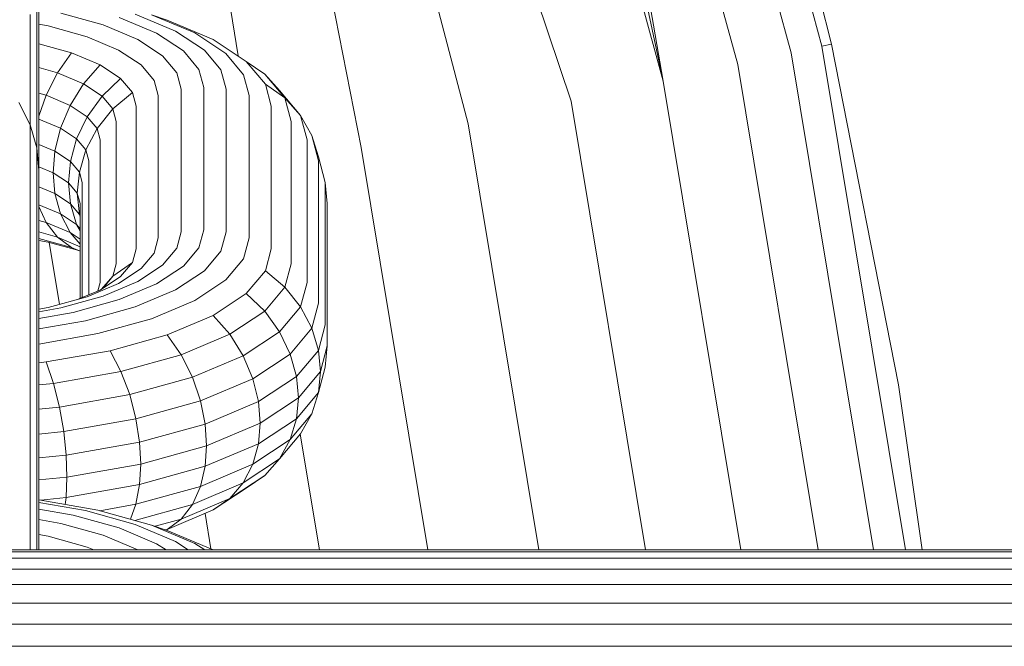
# Model space of a CAD drawing. Units: millimetres. Extents: x 3265 to 578302, y 1630 to 596964.
# Drawn here: x 5847 to 5872, y 5433 to 5449 of the extents above; entities that cross this region are included whole.
import ezdxf

# ---------------------------------------------------------------- set-up
doc = ezdxf.new("R2010")
doc.units = ezdxf.units.MM
doc.layers.add('Контур', color=7, linetype='Continuous', lineweight=15)

msp = doc.modelspace()

# ---------------------------------------------------------------- linework, layer by layer
at = {"layer": 'Контур'}
for p, q in [((5862.293, 5468.245), (5867.76, 5448.324)), ((5861.531, 5467.993), (5866.976, 5448.152)), ((5860.21, 5467.556), (5865.616, 5447.854)), ((5860.21, 5467.556), (5863.713, 5447.436)), ((5860.549, 5462.456), (5863.713, 5447.436)), ((5860.24, 5460.244), (5863.713, 5447.436)), ((5868.004, 5448.378), (5865.152, 5459.765)), ((5858.309, 5456.007), (5861.37, 5446.922)), ((5856.686, 5454.174), (5858.746, 5446.346)), ((5854.786, 5452.035), (5856.019, 5445.747)), ((5847.753, 5448.994), (5847.753, 5450.537)), ((5847.805, 5448.864), (5847.805, 5450.295)), ((5852.61, 5449.748), (5852.881, 5448.074)), ((5849.447, 5448.865), (5848.364, 5449.166)), ((5847.584, 5447.426), (5847.584, 5449.128)), ((5847.753, 5447.409), (5847.753, 5448.994)), ((5850.807, 5448.651), (5849.853, 5449.053)), ((5851.287, 5448.709), (5850.258, 5449.142)), ((5850.673, 5449.125), (5851.072, 5448.987)), ((5851.778, 5448.66), (5850.673, 5449.125)), ((5852.25, 5448.491), (5851.072, 5448.987)), ((5848.043, 5448.84), (5847.805, 5448.882)), ((5847.805, 5447.393), (5847.805, 5448.864)), ((5849.033, 5448.565), (5848.043, 5448.84)), ((5850.328, 5448.494), (5849.447, 5448.865)), ((5852.022, 5448.223), (5851.287, 5448.709)), ((5852.568, 5448.139), (5851.778, 5448.66)), ((5849.837, 5448.226), (5849.033, 5448.565)), ((5850.957, 5448.079), (5850.328, 5448.494)), ((5851.489, 5448.201), (5850.807, 5448.651)), ((5853.092, 5447.935), (5852.25, 5448.491)), ((5848.634, 5448.154), (5847.805, 5448.384)), ((5848.278, 5447.647), (5848.634, 5448.154)), ((5849.365, 5447.846), (5848.634, 5448.154)), ((5850.411, 5447.847), (5849.837, 5448.226)), ((5851.883, 5447.733), (5851.489, 5448.201)), ((5852.446, 5447.719), (5852.022, 5448.223)), ((5866.976, 5448.152), (5869.075, 5435.496)), ((5868.004, 5448.378), (5867.76, 5448.324)), ((5867.76, 5448.324), (5869.887, 5435.496)), ((5868.004, 5448.378), (5869.709, 5439.703)), ((5851.319, 5447.648), (5850.957, 5448.079)), ((5853.023, 5447.597), (5852.568, 5448.139)), ((5853.092, 5447.935), (5853.56, 5447.614)), ((5853.578, 5447.358), (5853.092, 5447.935)), ((5848.278, 5447.647), (5847.805, 5447.778)), ((5848.943, 5447.367), (5849.365, 5447.846)), ((5849.887, 5447.501), (5849.365, 5447.846)), ((5850.743, 5447.453), (5850.411, 5447.847)), ((5852.005, 5447.275), (5851.883, 5447.733)), ((5852.579, 5447.226), (5852.446, 5447.719)), ((5865.616, 5447.854), (5867.666, 5435.496)), ((5847.584, 5446.323), (5847.584, 5447.426)), ((5847.753, 5445.878), (5847.753, 5447.409)), ((5847.988, 5447.075), (5848.278, 5447.647)), ((5848.943, 5447.367), (5848.278, 5447.647)), ((5849.418, 5447.053), (5849.887, 5447.501)), ((5850.188, 5447.143), (5849.887, 5447.501)), ((5850.846, 5447.067), (5850.743, 5447.453)), ((5851.432, 5447.226), (5851.319, 5447.648)), ((5853.165, 5447.067), (5853.023, 5447.597)), ((5853.56, 5447.614), (5853.941, 5447.192)), ((5854.073, 5447.004), (5853.56, 5447.614)), ((5863.713, 5447.436), (5865.693, 5435.496)), ((5847.805, 5445.973), (5847.805, 5447.393)), ((5848.601, 5446.817), (5848.943, 5447.367)), ((5849.418, 5447.053), (5848.943, 5447.367)), ((5851.432, 5443.6), (5851.432, 5447.226)), ((5852.005, 5443.65), (5852.005, 5447.275)), ((5852.579, 5447.226), (5852.579, 5443.6)), ((5854.073, 5447.004), (5853.578, 5447.358)), ((5853.729, 5446.793), (5853.578, 5447.358)), ((5854.475, 5446.557), (5853.941, 5447.192)), ((5847.988, 5447.075), (5847.805, 5447.126)), ((5847.805, 5446.543), (5847.988, 5447.075)), ((5848.601, 5446.817), (5847.988, 5447.075)), ((5849.038, 5446.528), (5849.418, 5447.053)), ((5849.693, 5446.727), (5849.418, 5447.053)), ((5850.188, 5447.143), (5849.693, 5446.727)), ((5850.282, 5446.793), (5850.188, 5447.143)), ((5850.846, 5447.067), (5850.846, 5443.442)), ((5853.165, 5447.067), (5853.165, 5443.442)), ((5854.475, 5446.557), (5854.073, 5447.004)), ((5854.233, 5446.408), (5854.073, 5447.004)), ((5861.37, 5446.922), (5863.265, 5435.496)), ((5847.584, 5446.323), (5847.292, 5446.887)), ((5848.356, 5446.232), (5848.601, 5446.817)), ((5849.038, 5446.528), (5848.601, 5446.817)), ((5849.693, 5446.727), (5849.29, 5446.228)), ((5849.778, 5446.408), (5849.693, 5446.727)), ((5850.282, 5446.793), (5850.282, 5443.167)), ((5853.729, 5446.793), (5853.729, 5443.167)), ((5848.356, 5446.232), (5847.805, 5446.464)), ((5848.766, 5445.961), (5849.038, 5446.528)), ((5849.29, 5446.228), (5849.038, 5446.528)), ((5849.778, 5446.408), (5849.778, 5442.783)), ((5854.233, 5446.408), (5854.233, 5442.783)), ((5854.763, 5446.045), (5854.475, 5446.557)), ((5854.642, 5445.935), (5854.475, 5446.557)), ((5847.584, 5446.209), (5847.584, 5446.323)), ((5847.753, 5445.737), (5847.584, 5446.323)), ((5847.584, 5445.813), (5847.584, 5446.209)), ((5848.215, 5445.65), (5848.356, 5446.232)), ((5848.766, 5445.961), (5848.356, 5446.232)), ((5849.29, 5446.228), (5849.003, 5445.68)), ((5849.369, 5445.935), (5849.29, 5446.228)), ((5858.746, 5446.346), (5860.546, 5435.496)), ((5847.805, 5445.164), (5847.805, 5445.973)), ((5848.609, 5445.389), (5848.766, 5445.961)), ((5849.003, 5445.68), (5848.766, 5445.961)), ((5849.369, 5445.935), (5849.369, 5442.31)), ((5854.642, 5445.935), (5854.642, 5442.31)), ((5854.928, 5445.504), (5854.763, 5446.045)), ((5854.934, 5445.405), (5854.763, 5446.045)), ((5847.584, 5442.188), (5847.584, 5445.813)), ((5847.753, 5445.737), (5847.753, 5445.878)), ((5847.753, 5445.631), (5847.753, 5445.737)), ((5847.805, 5445.164), (5847.753, 5445.737)), ((5848.215, 5445.65), (5847.805, 5445.822)), ((5848.171, 5445.101), (5848.215, 5445.65)), ((5848.609, 5445.389), (5848.215, 5445.65)), ((5849.003, 5445.68), (5848.837, 5445.119)), ((5849.077, 5445.405), (5849.003, 5445.68)), ((5856.019, 5445.747), (5857.719, 5435.496)), ((5847.753, 5445.262), (5847.753, 5445.631)), ((5849.077, 5445.405), (5849.077, 5441.993)), ((5855.103, 5444.854), (5854.928, 5445.504)), ((5854.934, 5445.405), (5854.934, 5441.779)), ((5847.753, 5441.637), (5847.753, 5445.262)), ((5848.171, 5445.101), (5847.805, 5445.255)), ((5847.805, 5445.066), (5847.805, 5445.164)), ((5848.561, 5444.844), (5848.609, 5445.389)), ((5848.837, 5445.119), (5848.609, 5445.389)), ((5847.805, 5444.724), (5847.805, 5445.066)), ((5848.561, 5444.844), (5848.171, 5445.101)), ((5848.171, 5445.101), (5848.215, 5444.573)), ((5848.785, 5444.577), (5848.837, 5445.119)), ((5848.908, 5444.854), (5848.837, 5445.119)), ((5848.215, 5444.573), (5847.805, 5444.745)), ((5847.805, 5444.724), (5847.805, 5441.098)), ((5848.785, 5444.577), (5848.561, 5444.844)), ((5848.561, 5444.844), (5848.609, 5444.312)), ((5848.908, 5444.854), (5848.908, 5441.922)), ((5855.103, 5444.854), (5855.156, 5444.315)), ((5855.103, 5444.854), (5855.103, 5441.228)), ((5848.215, 5444.573), (5848.356, 5444.053)), ((5848.609, 5444.312), (5848.215, 5444.573)), ((5848.785, 5444.577), (5848.856, 5444.315)), ((5848.785, 5444.577), (5848.837, 5444.041)), ((5848.356, 5444.053), (5847.805, 5444.285)), ((5847.988, 5443.835), (5847.805, 5444.242)), ((5848.609, 5444.312), (5848.766, 5443.782)), ((5848.609, 5444.312), (5848.837, 5444.041)), ((5848.856, 5444.315), (5848.856, 5441.9)), ((5855.156, 5444.315), (5855.156, 5440.69)), ((5847.988, 5443.835), (5847.805, 5443.886)), ((5848.766, 5443.782), (5848.356, 5444.053)), ((5848.601, 5443.578), (5848.356, 5444.053)), ((5848.856, 5443.973), (5848.837, 5444.041)), ((5848.278, 5443.461), (5847.988, 5443.835)), ((5848.601, 5443.578), (5847.988, 5443.835)), ((5848.856, 5443.62), (5848.766, 5443.782)), ((5848.856, 5443.676), (5848.766, 5443.782)), ((5852.005, 5443.65), (5851.883, 5443.192)), ((5848.278, 5443.461), (5847.805, 5443.592)), ((5848.634, 5443.198), (5847.805, 5443.429)), ((5848.634, 5443.198), (5848.278, 5443.461)), ((5848.856, 5443.218), (5848.278, 5443.461)), ((5848.856, 5443.282), (5848.601, 5443.578)), ((5848.856, 5443.409), (5848.601, 5443.578)), ((5850.846, 5443.442), (5850.743, 5443.057)), ((5851.432, 5443.6), (5851.319, 5443.179)), ((5852.579, 5443.6), (5852.446, 5443.107)), ((5853.165, 5443.442), (5853.023, 5442.912)), ((5848.043, 5443.335), (5847.805, 5443.377)), ((5848.825, 5443.118), (5848.043, 5443.335)), ((5848.068, 5443.328), (5848.33, 5441.75)), ((5848.856, 5443.105), (5848.634, 5443.198)), ((5850.282, 5443.167), (5850.188, 5442.817)), ((5851.319, 5443.179), (5850.957, 5442.747)), ((5851.883, 5443.192), (5851.489, 5442.725)), ((5853.729, 5443.167), (5853.578, 5442.603)), ((5850.743, 5443.057), (5850.411, 5442.663)), ((5852.446, 5443.107), (5852.022, 5442.603)), ((5853.023, 5442.912), (5852.568, 5442.371)), ((5850.188, 5442.817), (5849.693, 5442.464)), ((5849.778, 5442.783), (5849.693, 5442.464)), ((5850.411, 5442.663), (5849.837, 5442.283)), ((5850.188, 5442.817), (5849.887, 5442.459)), ((5850.957, 5442.747), (5850.328, 5442.332)), ((5851.489, 5442.725), (5850.807, 5442.274)), ((5854.233, 5442.783), (5854.073, 5442.187)), ((5849.887, 5442.459), (5849.365, 5442.114)), ((5849.693, 5442.464), (5849.398, 5442.137)), ((5849.693, 5442.464), (5849.441, 5442.165)), ((5852.022, 5442.603), (5851.287, 5442.118)), ((5853.578, 5442.603), (5853.092, 5442.025)), ((5854.073, 5442.187), (5853.578, 5442.603)), ((5847.584, 5442.188), (5847.584, 5441.525)), ((5849.837, 5442.283), (5849.033, 5441.945)), ((5849.369, 5442.31), (5849.31, 5442.092)), ((5850.328, 5442.332), (5849.447, 5441.962)), ((5850.807, 5442.274), (5849.853, 5441.872)), ((5852.568, 5442.371), (5851.778, 5441.849)), ((5854.073, 5442.187), (5853.56, 5441.577)), ((5854.475, 5441.688), (5854.073, 5442.187)), ((5854.642, 5442.31), (5854.475, 5441.688)), ((5849.033, 5441.945), (5848.043, 5441.67)), ((5849.447, 5441.962), (5848.364, 5441.66)), ((5849.365, 5442.114), (5848.825, 5441.887)), ((5851.287, 5442.118), (5850.258, 5441.684)), ((5853.092, 5442.025), (5852.25, 5441.469)), ((5853.56, 5441.577), (5853.092, 5442.025)), ((5847.753, 5441.637), (5847.753, 5441.019)), ((5848.043, 5441.67), (5847.805, 5441.628)), ((5848.364, 5441.66), (5847.805, 5441.562)), ((5849.853, 5441.872), (5848.678, 5441.546)), ((5850.258, 5441.684), (5848.991, 5441.332)), ((5851.778, 5441.849), (5850.673, 5441.384)), ((5854.475, 5441.688), (5853.941, 5441.052)), ((5854.763, 5441.14), (5854.475, 5441.688)), ((5854.934, 5441.779), (5854.763, 5441.14)), ((5847.584, 5441.525), (5847.584, 5440.555)), ((5848.678, 5441.546), (5847.805, 5441.391)), ((5850.673, 5441.384), (5849.312, 5441.006)), ((5852.25, 5441.469), (5851.072, 5440.973)), ((5852.672, 5440.99), (5852.25, 5441.469)), ((5853.56, 5441.577), (5852.672, 5440.99)), ((5853.941, 5441.052), (5853.56, 5441.577)), ((5848.991, 5441.332), (5847.805, 5441.122)), ((5854.763, 5441.14), (5854.213, 5440.485)), ((5854.928, 5440.578), (5854.763, 5441.14)), ((5855.103, 5441.228), (5854.928, 5440.578)), ((5847.753, 5441.019), (5847.753, 5440.117)), ((5847.805, 5441.098), (5847.805, 5440.526)), ((5849.312, 5441.006), (5847.805, 5440.739)), ((5851.072, 5440.973), (5849.621, 5440.57)), ((5851.428, 5440.467), (5851.072, 5440.973)), ((5852.672, 5440.99), (5851.428, 5440.467)), ((5853.014, 5440.441), (5852.672, 5440.99)), ((5853.941, 5441.052), (5853.014, 5440.441)), ((5854.213, 5440.485), (5853.941, 5441.052)), ((5855.156, 5440.69), (5854.98, 5440.036)), ((5855.103, 5440.151), (5855.156, 5440.69)), ((5847.584, 5439.292), (5847.584, 5440.555)), ((5847.805, 5440.526), (5847.805, 5439.688)), ((5849.621, 5440.57), (5847.995, 5440.282)), ((5849.896, 5440.041), (5849.621, 5440.57)), ((5851.428, 5440.467), (5849.896, 5440.041)), ((5851.717, 5439.894), (5851.428, 5440.467)), ((5853.014, 5440.441), (5851.717, 5439.894)), ((5853.259, 5439.856), (5853.014, 5440.441)), ((5854.213, 5440.485), (5853.259, 5439.856)), ((5854.369, 5439.913), (5854.213, 5440.485)), ((5854.369, 5439.913), (5854.928, 5440.578)), ((5854.98, 5440.036), (5854.928, 5440.578)), ((5847.995, 5440.282), (5847.805, 5440.263)), ((5848.181, 5439.737), (5847.995, 5440.282)), ((5855.103, 5440.151), (5854.928, 5439.501)), ((5847.753, 5438.94), (5847.753, 5440.117)), ((5849.896, 5440.041), (5848.181, 5439.737)), ((5850.12, 5439.451), (5849.896, 5440.041)), ((5851.717, 5439.894), (5850.12, 5439.451)), ((5851.924, 5439.294), (5851.717, 5439.894)), ((5853.4, 5439.273), (5854.369, 5439.913)), ((5854.418, 5439.368), (5854.369, 5439.913)), ((5854.98, 5440.036), (5854.418, 5439.368)), ((5854.98, 5440.036), (5854.928, 5439.501)), ((5848.181, 5439.737), (5847.805, 5439.7)), ((5847.805, 5438.597), (5847.805, 5439.688)), ((5848.331, 5439.134), (5848.181, 5439.737)), ((5853.259, 5439.856), (5851.924, 5439.294)), ((5853.4, 5439.273), (5853.259, 5439.856)), ((5870.311, 5435.496), (5869.709, 5439.703)), ((5850.12, 5439.451), (5848.331, 5439.134)), ((5850.28, 5438.837), (5850.12, 5439.451)), ((5854.928, 5439.501), (5854.369, 5438.836)), ((5854.763, 5438.961), (5854.928, 5439.501)), ((5847.584, 5437.788), (5847.584, 5439.292)), ((5848.331, 5439.134), (5847.805, 5439.082)), ((5848.439, 5438.511), (5848.331, 5439.134)), ((5851.924, 5439.294), (5850.28, 5438.837)), ((5852.043, 5438.702), (5851.924, 5439.294)), ((5852.043, 5438.702), (5853.4, 5439.273)), ((5853.444, 5438.725), (5853.4, 5439.273)), ((5854.418, 5439.368), (5853.444, 5438.725)), ((5854.418, 5439.368), (5854.369, 5438.836)), ((5847.753, 5437.54), (5847.753, 5438.94)), ((5854.763, 5438.961), (5854.213, 5438.306)), ((5854.475, 5438.449), (5854.763, 5438.961)), ((5850.28, 5438.837), (5848.439, 5438.511)), ((5850.372, 5438.238), (5850.28, 5438.837)), ((5850.372, 5438.238), (5852.043, 5438.702)), ((5852.08, 5438.151), (5852.043, 5438.702)), ((5853.444, 5438.725), (5852.08, 5438.151)), ((5854.369, 5438.836), (5853.4, 5438.196)), ((5853.444, 5438.725), (5853.4, 5438.196)), ((5854.369, 5438.836), (5854.213, 5438.306)), ((5847.805, 5437.298), (5847.805, 5438.597)), ((5848.439, 5438.511), (5847.805, 5438.448)), ((5848.501, 5437.906), (5848.439, 5438.511)), ((5854.475, 5438.449), (5853.941, 5437.813)), ((5854.468, 5438.44), (5854.956, 5435.496)), ((5848.501, 5437.906), (5850.372, 5438.238)), ((5850.401, 5437.684), (5850.372, 5438.238)), ((5852.08, 5438.151), (5850.401, 5437.684)), ((5853.4, 5438.196), (5852.043, 5437.625)), ((5852.08, 5438.151), (5852.043, 5437.625)), ((5854.213, 5438.306), (5853.259, 5437.677)), ((5853.4, 5438.196), (5853.259, 5437.677)), ((5853.941, 5437.813), (5854.213, 5438.306)), ((5847.805, 5437.838), (5848.501, 5437.906)), ((5848.521, 5437.351), (5848.501, 5437.906)), ((5847.584, 5436.131), (5847.584, 5437.788)), ((5850.401, 5437.684), (5848.521, 5437.351)), ((5850.401, 5437.684), (5850.372, 5437.16)), ((5852.043, 5437.625), (5850.372, 5437.16)), ((5853.259, 5437.677), (5851.924, 5437.114)), ((5852.043, 5437.625), (5851.924, 5437.114)), ((5853.941, 5437.813), (5853.014, 5437.201)), ((5853.014, 5437.201), (5853.259, 5437.677)), ((5853.56, 5437.391), (5853.941, 5437.813)), ((5847.753, 5435.998), (5847.753, 5437.54)), ((5853.56, 5437.391), (5852.672, 5436.804)), ((5853.092, 5437.07), (5853.56, 5437.391)), ((5848.521, 5437.351), (5847.805, 5437.28)), ((5847.805, 5435.867), (5847.805, 5437.298)), ((5848.521, 5437.351), (5848.501, 5436.829)), ((5850.372, 5437.16), (5848.501, 5436.829)), ((5850.372, 5437.16), (5850.28, 5436.658)), ((5851.924, 5437.114), (5850.28, 5436.658)), ((5853.014, 5437.201), (5851.717, 5436.655)), ((5851.717, 5436.655), (5851.924, 5437.114)), ((5852.672, 5436.804), (5853.014, 5437.201)), ((5853.092, 5437.07), (5852.25, 5436.514)), ((5849.312, 5436.507), (5847.805, 5436.774)), ((5848.991, 5436.497), (5847.805, 5436.707)), ((5848.501, 5436.829), (5847.853, 5436.765)), ((5848.501, 5436.829), (5848.479, 5436.654)), ((5850.28, 5436.658), (5849.357, 5436.494)), ((5850.143, 5436.276), (5850.28, 5436.658)), ((5851.717, 5436.655), (5850.248, 5436.247)), ((5852.672, 5436.804), (5851.428, 5436.281)), ((5851.428, 5436.281), (5851.717, 5436.655)), ((5852.25, 5436.514), (5852.672, 5436.804)), ((5848.678, 5436.383), (5847.805, 5436.537)), ((5849.853, 5436.056), (5848.678, 5436.383)), ((5850.258, 5436.145), (5848.991, 5436.497)), ((5850.673, 5436.129), (5849.312, 5436.507)), ((5852.25, 5436.514), (5851.072, 5436.018)), ((5852.039, 5436.425), (5852.189, 5435.52)), ((5847.584, 5435.496), (5847.584, 5436.131)), ((5848.364, 5436.169), (5847.805, 5436.268)), ((5849.447, 5435.868), (5848.364, 5436.169)), ((5851.287, 5435.712), (5850.258, 5436.145)), ((5850.673, 5436.129), (5851.072, 5435.99)), ((5851.778, 5435.663), (5850.673, 5436.129)), ((5851.428, 5436.281), (5850.765, 5436.097)), ((5851.072, 5436.018), (5851.428, 5436.281)), ((5847.753, 5435.496), (5847.753, 5435.998)), ((5848.043, 5435.843), (5847.805, 5435.885)), ((5847.805, 5435.496), (5847.805, 5435.867)), ((5850.328, 5435.497), (5849.447, 5435.868)), ((5850.807, 5435.654), (5849.853, 5436.056)), ((5851.072, 5436.018), (5851.028, 5436.006)), ((5851.032, 5436.004), (5851.072, 5436.018)), ((5852.246, 5435.496), (5851.072, 5435.99)), ((5849.033, 5435.568), (5848.043, 5435.843)), ((5851.047, 5435.496), (5850.807, 5435.654)), ((5851.614, 5435.496), (5851.287, 5435.712)), ((5852.031, 5435.496), (5851.778, 5435.663)), ((6252.627, 5435.446), (3832.684, 5435.439)), ((6252.626, 5435.496), (3832.685, 5435.496)), ((5849.203, 5435.496), (5849.033, 5435.568)), ((5850.33, 5435.496), (5850.328, 5435.497)), ((6252.629, 5435.285), (3832.682, 5435.268)), ((6252.632, 5435.007), (3832.679, 5434.987)), ((6252.637, 5434.617), (3832.674, 5434.617)), ((6252.643, 5434.138), (3832.669, 5434.167)), ((6252.649, 5433.601), (3832.662, 5433.643)), ((6252.656, 5433.042), (3832.655, 5433.075))]:
    msp.add_line(p, q, dxfattribs=at)

doc.saveas('drawing.dxf')
